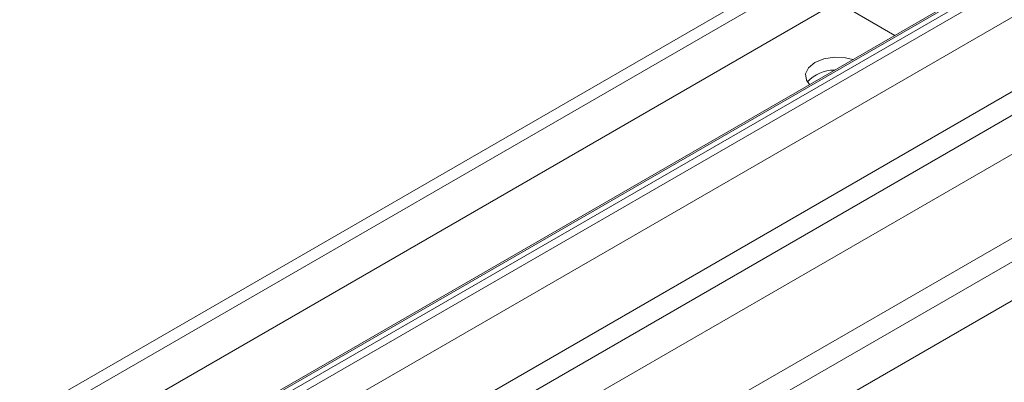
# Model space of a CAD drawing. Units: millimetres. Extents: x -187 to 17461, y -2947 to 1033.
# Drawn here: x 5930 to 6023, y 746 to 780 of the extents above; entities that cross this region are included whole.
import ezdxf

# ---------------------------------------------------------------- set-up
doc = ezdxf.new("R2010")
doc.units = ezdxf.units.MM

msp = doc.modelspace()

# ---------------------------------------------------------------- linework, layer by layer
at = {"color": 7, "linetype": 'Continuous', "lineweight": 15}
for p, q in [((6062.333, 807.331), (5947.074, 740.793)), ((5947.324, 740.769), (6062.583, 807.306)), ((6063.019, 807.054), (5947.761, 740.517)), ((5948.112, 739.956), (6063.37, 806.494)), ((6063.685, 803.403), (5948.426, 736.866)), ((6070.95, 800.557), (5958.308, 735.53)), ((5960.253, 734.407), (6072.895, 799.434)), ((6072.17, 795.341), (5963.099, 732.376)), ((6082.971, 793.617), (5970.329, 728.59)), ((5972.274, 727.468), (6084.916, 792.495)), ((6084.191, 788.402), (5975.12, 725.437)), ((6002.727, 784.519), (5742.805, 634.469)), ((6003.788, 783.907), (5743.865, 633.857)), ((6006.616, 781.457), (5744.073, 629.894)), ((6012.565, 778.6), (6007.616, 781.457))]:
    msp.add_line(p, q, dxfattribs=at)
at = {"color": 7, "linetype": 'Continuous', "lineweight": 15, "flags": 128}
msp.add_lwpolyline([(6004.509, 773.95), (6004.219, 774.358), (6004.128, 774.957), (6004.397, 775.538), (6004.995, 776.031), (6005.848, 776.376), (6006.855, 776.531), (6007.893, 776.479), (6008.6, 776.311)], dxfattribs=at)
at = {"color": 7, "linetype": 'Continuous', "lineweight": 15}
msp.add_arc((6006.806, 771.954), 3.354, 89.0756, 138.09077, dxfattribs=at)

doc.saveas('drawing.dxf')
